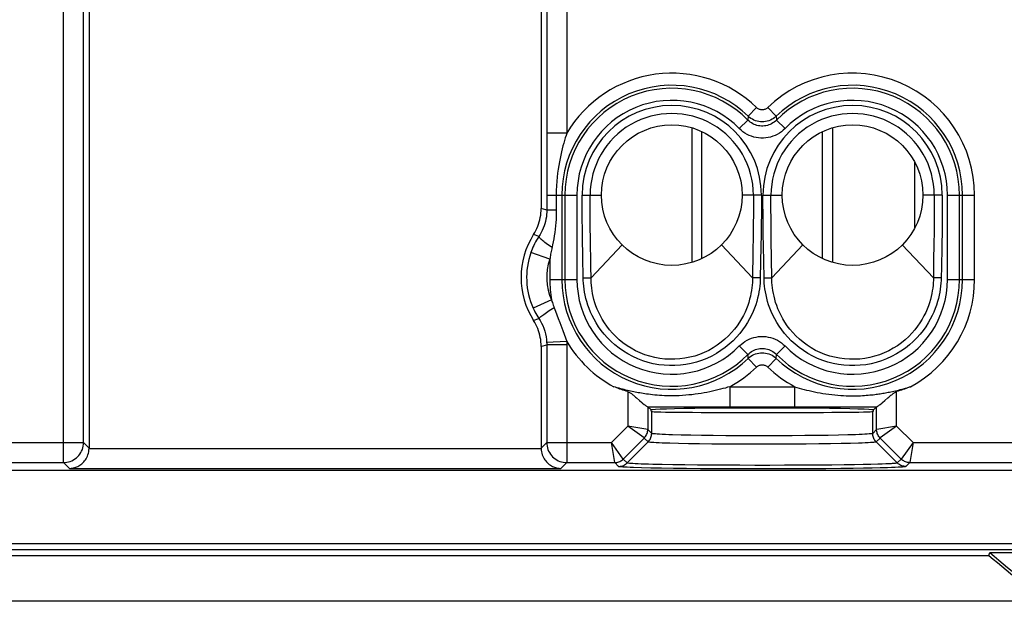
# Model space of a CAD drawing. Units: millimetres. Extents: x -33.4 to 33.9, y -22.4 to 24.6.
# Drawn here: x -8.3 to 16.2, y -21.6 to -6.8 of the extents above; entities that cross this region are included whole.
import ezdxf

# ---------------------------------------------------------------- set-up
doc = ezdxf.new("R2010")
doc.units = ezdxf.units.MM
doc.header["$LTSCALE"] = 30.734
doc.layers.get('0').update_dxf_attribs({"linetype": 'CONTINUOUS'})
for name, color, linetype in [('DRAFT', 7, 'CONTINUOUS'), ('RACCORDO', 7, 'CONTINUOUS'), ('SUPERFICI', 7, 'CONTINUOUS')]:
    doc.layers.add(name, color=color, linetype=linetype)

msp = doc.modelspace()

# ---------------------------------------------------------------- linework, layer by layer
at = {"color": 7, "linetype": 'CONTINUOUS'}
for p, q in [((8.406, -9.524), (8.406, -12.876)), ((11.906, -9.524), (11.906, -12.876)), ((8.656, -12.781), (8.656, -9.62)), ((11.656, -12.781), (11.656, -9.62)), ((13.956, -12.012), (13.956, -10.39))]:
    msp.add_line(p, q, dxfattribs=at)
at = {"color": 250, "linetype": 'CONTINUOUS'}
msp.add_line((-13.994, -17.361), (-7.232, -17.361), dxfattribs=at)
at = {"color": 7, "linetype": 'CONTINUOUS'}
for centre in [(7.906, -11.2), (12.406, -11.2)]:
    msp.add_circle(centre, 1.75, dxfattribs=at)
at = {"layer": 'DRAFT', "color": 7, "linetype": 'CONTINUOUS'}
for p, q in [((7.406, -16.55), (7.389, -16.55)), ((7.389, -16.581), (7.389, -16.55)), ((7.389, -16.581), (7.406, -16.59)), ((12.923, -16.55), (12.906, -16.55)), ((12.923, -16.581), (12.906, -16.59)), ((12.923, -16.581), (12.923, -16.55))]:
    msp.add_line(p, q, dxfattribs=at)
for centre, ratio, start_param, end_param in [((10.156, -16.55), 0.017455, 0, 3.141593), ((10.156, -16.589), 0.008727, 3.159046, 6.265732)]:
    msp.add_ellipse(centre, major_axis=(2.75, 0), ratio=ratio, start_param=start_param, end_param=end_param, dxfattribs=at)
at = {"layer": 'RACCORDO', "color": 250, "linetype": 'CONTINUOUS'}
for p, q in [((-7.232, -17.861), (-7.232, -5.553)), ((-6.732, -17.361), (-6.732, -5.562)), ((4.794, -5.562), (4.794, -9.655)), ((5.294, -5.554), (5.294, -9.655)), ((10.017, -9.02), (9.809, -9.235)), ((10.295, -9.02), (10.503, -9.235)), ((9.809, -9.235), (9.8, -9.333)), ((10.503, -9.235), (10.509, -9.298)), ((10.509, -9.298), (10.512, -9.333)), ((9.587, -9.543), (9.8, -9.333)), ((10.725, -9.543), (10.512, -9.333)), ((5.294, -9.655), (4.794, -9.655)), ((4.794, -9.655), (4.796, -11.2)), ((4.796, -11.2), (5.545, -11.2)), ((4.796, -11.2), (4.796, -11.574)), ((5.031, -11.2), (5.031, -11.574)), ((5.171, -11.2), (5.171, -13.3)), ((5.246, -11.2), (5.246, -13.3)), ((5.545, -11.2), (5.545, -13.3)), ((5.675, -11.2), (6.156, -11.2)), ((10.137, -11.2), (9.656, -11.2)), ((9.938, -11.2), (9.938, -11.426)), ((10.137, -11.2), (10.137, -11.426)), ((10.175, -11.2), (10.656, -11.2)), ((10.175, -11.423), (10.175, -11.2)), ((14.637, -11.2), (14.156, -11.2)), ((14.766, -11.2), (15.441, -11.2)), ((14.766, -13.3), (14.766, -11.2)), ((15.066, -13.3), (15.066, -11.2)), ((15.141, -13.3), (15.141, -11.2)), ((15.441, -13.3), (15.441, -11.2)), ((9.938, -11.426), (9.936, -11.665)), ((10.137, -11.426), (10.135, -11.666)), ((10.177, -11.661), (10.175, -11.423)), ((4.774, -11.568), (4.656, -11.533)), ((4.796, -11.574), (4.774, -11.568)), ((5.031, -11.574), (4.796, -11.574)), ((9.936, -11.665), (9.934, -11.92)), ((10.135, -11.666), (10.133, -11.922)), ((10.179, -11.914), (10.177, -11.661)), ((10.376, -11.784), (10.375, -11.539)), ((9.934, -11.92), (9.931, -12.189)), ((10.133, -11.922), (10.129, -12.192)), ((10.183, -12.181), (10.179, -11.914)), ((10.379, -12.043), (10.376, -11.784)), ((4.515, -12.196), (4.468, -12.177)), ((4.558, -12.213), (4.515, -12.196)), ((4.598, -12.231), (4.558, -12.213)), ((10.129, -12.192), (10.124, -12.477)), ((10.188, -12.465), (10.183, -12.181)), ((10.382, -12.317), (10.379, -12.043)), ((14.631, -12.036), (14.624, -12.498)), ((5.896, -13.258), (6.668, -12.438)), ((9.916, -13.258), (9.143, -12.438)), ((10.124, -12.477), (10.109, -13.262)), ((10.203, -13.262), (10.188, -12.465)), ((10.396, -13.258), (10.382, -12.317)), ((10.396, -13.258), (11.168, -12.438)), ((14.416, -13.258), (13.643, -12.438)), ((4.871, -12.798), (4.4, -12.632)), ((4.871, -12.798), (4.871, -13.3)), ((5.703, -13.262), (5.693, -12.742)), ((5.896, -13.258), (5.892, -12.989)), ((4.871, -13.3), (5.545, -13.3)), ((5.703, -13.262), (5.896, -13.258)), ((10.109, -13.262), (9.916, -13.258)), ((10.203, -13.262), (10.396, -13.258)), ((14.609, -13.262), (14.416, -13.258)), ((14.766, -13.3), (15.441, -13.3)), ((4.914, -13.81), (4.459, -14.016)), ((4.786, -14.134), (4.722, -14.178)), ((4.859, -14.085), (4.786, -14.134)), ((4.978, -14.005), (5.012, -14.092)), ((4.468, -14.324), (4.509, -14.307)), ((4.509, -14.307), (4.552, -14.289)), ((4.552, -14.289), (4.598, -14.27)), ((5.292, -14.841), (4.792, -14.867)), ((4.794, -14.917), (4.794, -17.361)), ((5.294, -14.927), (4.794, -14.927)), ((5.294, -14.927), (5.294, -17.861)), ((9.587, -14.957), (9.8, -15.168)), ((9.803, -15.202), (9.8, -15.168)), ((10.503, -15.265), (10.511, -15.168)), ((10.725, -14.957), (10.512, -15.168)), ((10.017, -15.48), (9.809, -15.265)), ((10.295, -15.48), (10.503, -15.265)), ((6.809, -16.093), (6.809, -16.953)), ((9.347, -15.971), (10.964, -15.971)), ((9.347, -15.971), (9.347, -16.471)), ((10.964, -15.971), (10.964, -16.471)), ((13.502, -16.953), (13.502, -16.093)), ((7.305, -16.47), (7.879, -16.469)), ((7.309, -16.471), (7.309, -17.036)), ((7.406, -17.133), (7.406, -16.59)), ((7.879, -16.469), (8.496, -16.47)), ((8.496, -16.47), (10.964, -16.471)), ((10.964, -16.471), (12.66, -16.469)), ((12.66, -16.469), (13.007, -16.47)), ((12.906, -17.133), (12.906, -16.59)), ((13.002, -17.036), (13.002, -16.471)), ((6.402, -17.361), (6.809, -16.953)), ((7.307, -17.036), (6.809, -16.953)), ((7.219, -17.247), (6.809, -16.953)), ((7.309, -17.036), (7.307, -17.036)), ((7.406, -17.133), (7.309, -17.036)), ((13.002, -17.036), (12.906, -17.133)), ((13.005, -17.036), (13.002, -17.036)), ((13.502, -16.953), (13.005, -17.036)), ((13.502, -16.953), (13.093, -17.247)), ((13.502, -16.953), (13.91, -17.361)), ((-7.232, -17.361), (-6.732, -17.361)), ((-6.594, -17.499), (-6.732, -17.361)), ((4.794, -17.361), (4.656, -17.499)), ((4.794, -17.361), (6.402, -17.361)), ((6.697, -17.773), (6.402, -17.361)), ((6.485, -17.861), (6.402, -17.361)), ((6.697, -17.773), (7.221, -17.248)), ((7.221, -17.248), (7.219, -17.247)), ((7.318, -17.345), (7.221, -17.248)), ((8.323, -17.39), (8.074, -17.385)), ((8.38, -17.179), (8.138, -17.174)), ((8.6, -17.394), (8.323, -17.39)), ((8.649, -17.184), (8.38, -17.179)), ((8.9, -17.398), (8.6, -17.394)), ((8.939, -17.188), (8.649, -17.184)), ((9.248, -17.191), (8.939, -17.188)), ((9.571, -17.193), (9.248, -17.191)), ((9.902, -17.194), (9.571, -17.193)), ((10.238, -17.194), (9.902, -17.194)), ((10.572, -17.193), (10.238, -17.194)), ((10.9, -17.192), (10.572, -17.193)), ((11.218, -17.189), (10.9, -17.192)), ((11.519, -17.186), (11.218, -17.189)), ((11.8, -17.182), (11.519, -17.186)), ((11.853, -17.392), (11.563, -17.396)), ((12.057, -17.177), (11.8, -17.182)), ((12.118, -17.388), (11.853, -17.392)), ((12.284, -17.171), (12.057, -17.177)), ((12.353, -17.382), (12.118, -17.388)), ((12.48, -17.165), (12.284, -17.171)), ((12.555, -17.376), (12.353, -17.382)), ((13.09, -17.248), (12.993, -17.345)), ((13.093, -17.247), (13.09, -17.248)), ((13.09, -17.248), (13.615, -17.773)), ((13.91, -17.361), (13.615, -17.773)), ((13.91, -17.361), (13.827, -17.861)), ((13.91, -17.361), (31.391, -17.361)), ((-6.594, -17.507), (4.656, -17.507)), ((9.219, -17.401), (8.9, -17.398)), ((9.552, -17.403), (9.219, -17.401)), ((9.893, -17.404), (9.552, -17.403)), ((10.241, -17.404), (9.893, -17.404)), ((10.586, -17.404), (10.241, -17.404)), ((10.924, -17.402), (10.586, -17.404)), ((11.252, -17.4), (10.924, -17.402)), ((11.563, -17.396), (11.252, -17.4)), ((-30.879, -17.861), (-7.232, -17.861)), ((-7.085, -18.007), (-7.232, -17.861)), ((5.294, -17.861), (5.147, -18.007)), ((5.294, -17.861), (6.485, -17.861)), ((6.582, -17.958), (6.485, -17.861)), ((6.794, -17.87), (6.697, -17.773)), ((13.615, -17.773), (13.518, -17.87)), ((13.827, -17.861), (13.73, -17.958)), ((13.827, -17.861), (31.391, -17.861)), ((-7.085, -18.007), (5.147, -18.007)), ((7.385, -17.996), (7.153, -17.99)), ((7.652, -18.001), (7.385, -17.996)), ((7.949, -18.006), (7.652, -18.001)), ((7.936, -17.914), (7.67, -17.91)), ((8.229, -17.918), (7.936, -17.914)), ((8.273, -18.01), (7.949, -18.006)), ((8.545, -17.922), (8.229, -17.918)), ((8.62, -18.013), (8.273, -18.01)), ((8.88, -17.925), (8.545, -17.922)), ((8.985, -18.016), (8.62, -18.013)), ((9.232, -17.927), (8.88, -17.925)), ((9.367, -18.017), (8.985, -18.016)), ((9.598, -17.928), (9.232, -17.927)), ((9.763, -18.019), (9.367, -18.017)), ((9.974, -17.929), (9.598, -17.928)), ((10.162, -18.019), (9.763, -18.019)), ((10.35, -17.929), (9.974, -17.929)), ((10.557, -18.019), (10.162, -18.019)), ((10.712, -17.928), (10.35, -17.929)), ((10.931, -18.017), (10.557, -18.019)), ((11.053, -17.927), (10.712, -17.928)), ((11.278, -18.016), (10.931, -18.017)), ((11.509, -17.924), (11.053, -17.927)), ((11.737, -18.013), (11.278, -18.016)), ((11.889, -17.921), (11.509, -17.924)), ((12.115, -18.009), (11.737, -18.013)), ((12.197, -17.917), (11.889, -17.921)), ((12.42, -18.005), (12.115, -18.009)), ((12.45, -17.913), (12.197, -17.917)), ((12.674, -18.001), (12.42, -18.005)), ((12.666, -17.909), (12.45, -17.913)), ((12.86, -17.905), (12.666, -17.909)), ((12.895, -17.997), (12.674, -18.001)), ((13.035, -17.9), (12.86, -17.905)), ((13.094, -17.992), (12.895, -17.997)), ((13.139, -17.897), (13.035, -17.9)), ((13.272, -17.987), (13.094, -17.992)), ((13.23, -17.893), (13.139, -17.897)), ((13.307, -17.89), (13.23, -17.893)), ((13.377, -17.984), (13.272, -17.987)), ((13.467, -17.98), (13.377, -17.984)), ((13.54, -17.977), (13.467, -17.98)), ((20.165, -19.885), (-19.653, -19.885)), ((20.1, -20.031), (-19.589, -20.031))]:
    msp.add_line(p, q, dxfattribs=at)
at = {"layer": 'RACCORDO', "color": 7, "linetype": 'CONTINUOUS'}
for p, q in [((-6.594, -5.7), (-6.594, -17.499)), ((4.656, -5.7), (4.656, -11.533)), ((4.656, -14.968), (4.656, -17.499)), ((13.131, -16.379), (13.15, -16.363)), ((13.15, -16.363), (13.209, -16.313)), ((13.209, -16.313), (13.286, -16.246)), ((13.286, -16.246), (13.305, -16.23)), ((7.389, -16.55), (7.309, -16.471)), ((13.002, -16.471), (12.923, -16.55)), ((7.318, -17.345), (6.794, -17.87)), ((12.993, -17.345), (13.518, -17.87)), ((-30.856, -18.05), (31.368, -18.05))]:
    msp.add_line(p, q, dxfattribs=at)
at = {"layer": 'RACCORDO', "color": 250, "linetype": 'CONTINUOUS'}
for points in [[(10.295, -9.02), (10.282, -9.032), (10.268, -9.042), (10.254, -9.051), (10.239, -9.058), (10.223, -9.065), (10.206, -9.07), (10.19, -9.074), (10.173, -9.076), (10.156, -9.076), (10.139, -9.076), (10.122, -9.073), (10.105, -9.07), (10.089, -9.065), (10.073, -9.058), (10.058, -9.051), (10.043, -9.042), (10.03, -9.032), (10.017, -9.02)], [(10.503, -9.235), (10.471, -9.264), (10.437, -9.289), (10.401, -9.312), (10.363, -9.331), (10.323, -9.347), (10.283, -9.359), (10.241, -9.368), (10.199, -9.374), (10.156, -9.376), (10.113, -9.374), (10.071, -9.368), (10.029, -9.359), (9.989, -9.347), (9.949, -9.331), (9.911, -9.312), (9.875, -9.289), (9.841, -9.264), (9.809, -9.235)], [(10.725, -9.543), (10.68, -9.585), (10.633, -9.623), (10.584, -9.657), (10.532, -9.687), (10.477, -9.714), (10.421, -9.736), (10.364, -9.754), (10.305, -9.767), (10.246, -9.776), (10.186, -9.781), (10.125, -9.781), (10.065, -9.776), (10.006, -9.767), (9.947, -9.754), (9.89, -9.736), (9.834, -9.713), (9.779, -9.687), (9.727, -9.656), (9.678, -9.623), (9.631, -9.585), (9.587, -9.543)], [(10.512, -9.333), (10.484, -9.359), (10.455, -9.383), (10.423, -9.404), (10.391, -9.423), (10.357, -9.44), (10.322, -9.454), (10.286, -9.465), (10.249, -9.473), (10.212, -9.479), (10.175, -9.482), (10.137, -9.482), (10.1, -9.479), (10.062, -9.473), (10.026, -9.465), (9.99, -9.454), (9.955, -9.44), (9.921, -9.423), (9.888, -9.404), (9.857, -9.383), (9.828, -9.359), (9.8, -9.333)], [(5.294, -9.655), (5.275, -9.714), (5.256, -9.776), (5.237, -9.84), (5.217, -9.907), (5.198, -9.976), (5.179, -10.049), (5.161, -10.124), (5.143, -10.203), (5.125, -10.285), (5.108, -10.371), (5.093, -10.46), (5.078, -10.553), (5.065, -10.65), (5.054, -10.751), (5.044, -10.856), (5.037, -10.966), (5.032, -11.081), (5.031, -11.2)], [(5.693, -12.742), (5.684, -12.259), (5.681, -12.032), (5.678, -11.812), (5.676, -11.6), (5.675, -11.396), (5.675, -11.2)], [(5.892, -12.989), (5.882, -12.257), (5.879, -12.029), (5.877, -11.81), (5.875, -11.601), (5.874, -11.399), (5.874, -11.2)], [(10.375, -11.539), (10.374, -11.31), (10.374, -11.2)], [(14.438, -11.2), (14.438, -11.401), (14.437, -11.605), (14.435, -11.815), (14.433, -12.033)], [(14.637, -11.2), (14.637, -11.399), (14.636, -11.604), (14.634, -11.817), (14.631, -12.036)], [(4.796, -11.574), (4.795, -11.627), (4.791, -11.681), (4.785, -11.737), (4.775, -11.795), (4.763, -11.853), (4.747, -11.911), (4.728, -11.969), (4.706, -12.026), (4.682, -12.081), (4.656, -12.133), (4.628, -12.183), (4.598, -12.231)], [(5.031, -11.574), (5.03, -11.649), (5.028, -11.726), (5.025, -11.804), (5.019, -11.886), (5.013, -11.969), (5.005, -12.052), (4.995, -12.134), (4.983, -12.214), (4.97, -12.292), (4.957, -12.366), (4.942, -12.437)], [(4.598, -12.231), (4.57, -12.276), (4.543, -12.321), (4.518, -12.366), (4.494, -12.41), (4.472, -12.455), (4.452, -12.499), (4.433, -12.544), (4.416, -12.588), (4.4, -12.632)], [(4.926, -12.504), (4.888, -12.478), (4.851, -12.453), (4.816, -12.428), (4.783, -12.403), (4.751, -12.379), (4.722, -12.357), (4.696, -12.335), (4.672, -12.316), (4.651, -12.297), (4.634, -12.281), (4.62, -12.267), (4.609, -12.254), (4.602, -12.244), (4.598, -12.236), (4.598, -12.231)], [(9.931, -12.189), (9.925, -12.621), (9.916, -13.258)], [(14.433, -12.033), (14.427, -12.494), (14.423, -12.736), (14.416, -13.258)], [(4.942, -12.437), (4.918, -12.537), (4.911, -12.57), (4.904, -12.603), (4.897, -12.636), (4.891, -12.668), (4.886, -12.701), (4.88, -12.733), (4.876, -12.766), (4.871, -12.798)], [(14.624, -12.498), (14.614, -12.998), (14.609, -13.262)], [(10.109, -13.262), (10.107, -13.327), (10.103, -13.395), (10.096, -13.464), (10.087, -13.536), (10.075, -13.61), (10.06, -13.687), (10.042, -13.765), (10.021, -13.846), (9.995, -13.929), (9.965, -14.014), (9.93, -14.101), (9.89, -14.189), (9.844, -14.279), (9.793, -14.371), (9.735, -14.462), (9.67, -14.554), (9.598, -14.647), (9.519, -14.738), (9.432, -14.826), (9.338, -14.913), (9.237, -14.995), (9.13, -15.071), (9.017, -15.143), (8.899, -15.208), (8.776, -15.265), (8.649, -15.316), (8.52, -15.358), (8.389, -15.392), (8.255, -15.418), (8.121, -15.436), (7.986, -15.445), (7.851, -15.446), (7.716, -15.438), (7.581, -15.422), (7.447, -15.397), (7.316, -15.365), (7.186, -15.324), (7.058, -15.275), (6.935, -15.219), (6.816, -15.155), (6.702, -15.085), (6.593, -15.009), (6.491, -14.928), (6.395, -14.841), (6.307, -14.753), (6.226, -14.662), (6.152, -14.569), (6.086, -14.476), (6.026, -14.383), (5.974, -14.291), (5.927, -14.2), (5.886, -14.111), (5.851, -14.023), (5.82, -13.937), (5.793, -13.853), (5.771, -13.771), (5.753, -13.692), (5.737, -13.614), (5.725, -13.539), (5.716, -13.467), (5.709, -13.396), (5.705, -13.328), (5.703, -13.262)], [(9.916, -13.258), (9.915, -13.318), (9.912, -13.38), (9.907, -13.444), (9.9, -13.51), (9.89, -13.578), (9.877, -13.648), (9.862, -13.72), (9.843, -13.795), (9.821, -13.871), (9.795, -13.95), (9.764, -14.03), (9.729, -14.112), (9.688, -14.196), (9.642, -14.28), (9.59, -14.366), (9.531, -14.452), (9.466, -14.538), (9.395, -14.623), (9.315, -14.706), (9.229, -14.787), (9.137, -14.864), (9.039, -14.937), (8.934, -15.004), (8.826, -15.065), (8.713, -15.119), (8.596, -15.167), (8.476, -15.207), (8.354, -15.239), (8.23, -15.263), (8.105, -15.28), (7.98, -15.289), (7.855, -15.289), (7.73, -15.282), (7.605, -15.267), (7.481, -15.244), (7.358, -15.213), (7.238, -15.175), (7.12, -15.129), (7.007, -15.075), (6.897, -15.015), (6.792, -14.949), (6.692, -14.877), (6.598, -14.801), (6.511, -14.72), (6.43, -14.637), (6.357, -14.552), (6.29, -14.466), (6.23, -14.379), (6.177, -14.292), (6.13, -14.207), (6.088, -14.122), (6.052, -14.039), (6.02, -13.958), (5.993, -13.879), (5.97, -13.801), (5.951, -13.726), (5.935, -13.653), (5.923, -13.581), (5.913, -13.513), (5.905, -13.446), (5.9, -13.381), (5.897, -13.318), (5.896, -13.258)], [(14.609, -13.262), (14.607, -13.328), (14.603, -13.396), (14.596, -13.467), (14.586, -13.539), (14.575, -13.614), (14.559, -13.692), (14.541, -13.771), (14.519, -13.853), (14.492, -13.937), (14.461, -14.023), (14.426, -14.111), (14.385, -14.2), (14.338, -14.291), (14.285, -14.383), (14.226, -14.476), (14.159, -14.569), (14.086, -14.662), (14.005, -14.753), (13.916, -14.841), (13.82, -14.928), (13.718, -15.009), (13.61, -15.085), (13.495, -15.155), (13.377, -15.219), (13.253, -15.275), (13.126, -15.324), (12.996, -15.365), (12.864, -15.397), (12.731, -15.422), (12.596, -15.438), (12.461, -15.446), (12.326, -15.445), (12.191, -15.436), (12.057, -15.418), (11.923, -15.392), (11.792, -15.358), (11.662, -15.316), (11.536, -15.265), (11.413, -15.208), (11.295, -15.143), (11.182, -15.071), (11.075, -14.995), (10.974, -14.913), (10.88, -14.826), (10.793, -14.738), (10.714, -14.647), (10.642, -14.554), (10.577, -14.462), (10.519, -14.371), (10.467, -14.279), (10.422, -14.189), (10.382, -14.101), (10.347, -14.014), (10.317, -13.929), (10.291, -13.846), (10.27, -13.765), (10.251, -13.687), (10.237, -13.61), (10.225, -13.536), (10.216, -13.464), (10.209, -13.395), (10.205, -13.327), (10.203, -13.262)], [(14.416, -13.258), (14.415, -13.318), (14.412, -13.381), (14.407, -13.446), (14.399, -13.513), (14.389, -13.581), (14.376, -13.653), (14.361, -13.726), (14.341, -13.801), (14.319, -13.879), (14.292, -13.958), (14.26, -14.039), (14.224, -14.122), (14.182, -14.207), (14.135, -14.292), (14.082, -14.379), (14.022, -14.466), (13.955, -14.552), (13.882, -14.637), (13.801, -14.72), (13.714, -14.801), (13.62, -14.877), (13.52, -14.949), (13.415, -15.015), (13.305, -15.075), (13.191, -15.129), (13.074, -15.175), (12.954, -15.213), (12.831, -15.244), (12.707, -15.267), (12.582, -15.282), (12.457, -15.289), (12.332, -15.289), (12.207, -15.28), (12.082, -15.263), (11.958, -15.239), (11.836, -15.207), (11.716, -15.167), (11.599, -15.119), (11.486, -15.065), (11.377, -15.004), (11.273, -14.937), (11.175, -14.864), (11.083, -14.787), (10.996, -14.706), (10.917, -14.623), (10.846, -14.538), (10.78, -14.452), (10.722, -14.366), (10.67, -14.28), (10.624, -14.196), (10.583, -14.112), (10.548, -14.03), (10.517, -13.95), (10.491, -13.871), (10.469, -13.795), (10.45, -13.72), (10.434, -13.648), (10.422, -13.578), (10.412, -13.51), (10.405, -13.444), (10.4, -13.38), (10.397, -13.318), (10.396, -13.258)], [(4.914, -13.81), (4.924, -13.845), (4.934, -13.878), (4.945, -13.911), (4.956, -13.943), (4.967, -13.975), (4.978, -14.005)], [(4.459, -14.016), (4.48, -14.061), (4.502, -14.106), (4.525, -14.149), (4.549, -14.19), (4.573, -14.231), (4.598, -14.27)], [(4.722, -14.178), (4.694, -14.197), (4.669, -14.215), (4.648, -14.23), (4.63, -14.243), (4.616, -14.253), (4.606, -14.262), (4.6, -14.267), (4.598, -14.27)], [(4.978, -14.005), (4.938, -14.032), (4.859, -14.085)], [(5.012, -14.092), (5.081, -14.274), (5.117, -14.372), (5.192, -14.57)], [(4.598, -14.27), (4.633, -14.326), (4.665, -14.386), (4.695, -14.449), (4.721, -14.515), (4.744, -14.585), (4.763, -14.656), (4.777, -14.726), (4.787, -14.796), (4.792, -14.867)], [(5.192, -14.57), (5.227, -14.662), (5.26, -14.753), (5.292, -14.841)], [(4.656, -14.968), (4.67, -14.964), (4.794, -14.927)], [(4.792, -14.867), (4.793, -14.877), (4.793, -14.887), (4.794, -14.897), (4.794, -14.907), (4.794, -14.917)], [(5.292, -14.841), (5.292, -14.856), (5.293, -14.87), (5.293, -14.884), (5.294, -14.898), (5.294, -14.913), (5.294, -14.927)], [(9.587, -14.957), (9.632, -14.916), (9.679, -14.878), (9.728, -14.844), (9.78, -14.813), (9.834, -14.787), (9.89, -14.765), (9.948, -14.747), (10.007, -14.733), (10.066, -14.724), (10.126, -14.72), (10.187, -14.72), (10.246, -14.724), (10.306, -14.733), (10.365, -14.747), (10.422, -14.765), (10.478, -14.787), (10.533, -14.814), (10.585, -14.844), (10.634, -14.878), (10.681, -14.916), (10.725, -14.957)], [(9.8, -15.168), (9.828, -15.142), (9.857, -15.118), (9.888, -15.096), (9.921, -15.077), (9.955, -15.061), (9.99, -15.047), (10.026, -15.036), (10.062, -15.027), (10.1, -15.021), (10.137, -15.019), (10.175, -15.019), (10.212, -15.021), (10.249, -15.027), (10.286, -15.036), (10.322, -15.047), (10.357, -15.061), (10.391, -15.077), (10.424, -15.096), (10.455, -15.118), (10.484, -15.142), (10.511, -15.168)], [(9.809, -15.265), (9.841, -15.237), (9.875, -15.211), (9.911, -15.189), (9.949, -15.17), (9.989, -15.154), (10.029, -15.141), (10.071, -15.132), (10.113, -15.127), (10.156, -15.125), (10.199, -15.127), (10.241, -15.132), (10.282, -15.141), (10.323, -15.154), (10.363, -15.17), (10.401, -15.189), (10.437, -15.211), (10.471, -15.237), (10.503, -15.265)], [(9.809, -15.265), (9.805, -15.224), (9.803, -15.202)], [(10.017, -15.48), (10.03, -15.469), (10.044, -15.459), (10.058, -15.45), (10.073, -15.442), (10.089, -15.436), (10.105, -15.431), (10.122, -15.427), (10.139, -15.425), (10.156, -15.424), (10.173, -15.425), (10.19, -15.427), (10.207, -15.431), (10.223, -15.436), (10.239, -15.442), (10.254, -15.45), (10.268, -15.459), (10.282, -15.469), (10.295, -15.48)], [(9.347, -15.971), (9.294, -15.986), (9.239, -16.003), (9.18, -16.019), (9.119, -16.035), (9.055, -16.052), (8.989, -16.068), (8.921, -16.083), (8.852, -16.098), (8.781, -16.112), (8.709, -16.126), (8.635, -16.138), (8.561, -16.15), (8.485, -16.16), (8.409, -16.169), (8.331, -16.177), (8.252, -16.184), (8.173, -16.19), (8.094, -16.194), (8.016, -16.196), (7.939, -16.198), (7.865, -16.198), (7.795, -16.196), (7.727, -16.194), (7.662, -16.191), (7.6, -16.187), (7.541, -16.183), (7.484, -16.178), (7.43, -16.172), (7.378, -16.167), (7.329, -16.16), (7.281, -16.154), (7.235, -16.147), (7.192, -16.141), (7.15, -16.134), (7.11, -16.127), (7.072, -16.12), (7.034, -16.113), (6.997, -16.106), (6.959, -16.098), (6.921, -16.09), (6.882, -16.081), (6.843, -16.072), (6.802, -16.063), (6.761, -16.053), (6.72, -16.042), (6.678, -16.032), (6.636, -16.02), (6.593, -16.008), (6.551, -15.996), (6.508, -15.984), (6.464, -15.971)], [(10.964, -15.971), (11.021, -15.988), (11.079, -16.004), (11.138, -16.021), (11.2, -16.037), (11.262, -16.053), (11.327, -16.069), (11.392, -16.084), (11.459, -16.098), (11.527, -16.112), (11.596, -16.125), (11.667, -16.137), (11.739, -16.148), (11.813, -16.158), (11.888, -16.168), (11.962, -16.176), (12.036, -16.182), (12.109, -16.188), (12.179, -16.192), (12.246, -16.195), (12.311, -16.197), (12.374, -16.198), (12.434, -16.198), (12.491, -16.197), (12.546, -16.196), (12.599, -16.194), (12.65, -16.191), (12.699, -16.188), (12.746, -16.185), (12.791, -16.181), (12.835, -16.177), (12.877, -16.173), (12.916, -16.169), (12.955, -16.164), (12.992, -16.159), (13.027, -16.155), (13.062, -16.15), (13.095, -16.145), (13.128, -16.14), (13.16, -16.134), (13.192, -16.129), (13.225, -16.123), (13.258, -16.117), (13.291, -16.11), (13.326, -16.104), (13.361, -16.096), (13.397, -16.089), (13.434, -16.08), (13.472, -16.072), (13.511, -16.063), (13.551, -16.053), (13.592, -16.042), (13.634, -16.032), (13.676, -16.02), (13.719, -16.008), (13.762, -15.996), (13.804, -15.984), (13.847, -15.971)], [(7.221, -17.248), (7.239, -17.229), (7.255, -17.208), (7.269, -17.186), (7.281, -17.163), (7.291, -17.139), (7.299, -17.114), (7.305, -17.088), (7.308, -17.062), (7.309, -17.036)], [(7.318, -17.345), (7.336, -17.326), (7.352, -17.305), (7.366, -17.283), (7.378, -17.26), (7.388, -17.236), (7.396, -17.211), (7.402, -17.185), (7.405, -17.159), (7.406, -17.133)], [(8.138, -17.174), (7.926, -17.168), (7.832, -17.165), (7.747, -17.162), (7.67, -17.159), (7.603, -17.155), (7.545, -17.152), (7.498, -17.148), (7.46, -17.144), (7.432, -17.141), (7.414, -17.137), (7.406, -17.133)], [(12.906, -17.133), (12.898, -17.137), (12.88, -17.141), (12.852, -17.144), (12.814, -17.148), (12.767, -17.152), (12.709, -17.155), (12.642, -17.159), (12.566, -17.162), (12.48, -17.165)], [(12.993, -17.345), (12.976, -17.326), (12.96, -17.305), (12.946, -17.283), (12.934, -17.26), (12.924, -17.236), (12.916, -17.211), (12.91, -17.185), (12.907, -17.159), (12.906, -17.133)], [(13.09, -17.248), (13.073, -17.229), (13.057, -17.208), (13.043, -17.186), (13.031, -17.163), (13.021, -17.139), (13.013, -17.114), (13.007, -17.088), (13.004, -17.062), (13.002, -17.036)], [(-7.232, -17.861), (-7.188, -17.859), (-7.145, -17.853), (-7.103, -17.844), (-7.061, -17.83), (-7.021, -17.814), (-6.982, -17.794), (-6.945, -17.77), (-6.911, -17.744), (-6.879, -17.714), (-6.849, -17.682), (-6.823, -17.647), (-6.799, -17.611), (-6.779, -17.572), (-6.762, -17.532), (-6.749, -17.49), (-6.74, -17.448), (-6.734, -17.404), (-6.732, -17.361)], [(4.794, -17.361), (4.796, -17.404), (4.802, -17.448), (4.811, -17.49), (4.824, -17.532), (4.841, -17.572), (4.861, -17.611), (4.884, -17.647), (4.911, -17.682), (4.94, -17.714), (4.973, -17.744), (5.007, -17.77), (5.044, -17.794), (5.083, -17.814), (5.123, -17.83), (5.165, -17.844), (5.207, -17.853), (5.25, -17.859), (5.294, -17.861)], [(8.074, -17.385), (7.855, -17.379), (7.758, -17.376), (7.67, -17.373), (7.591, -17.37), (7.521, -17.367), (7.462, -17.363), (7.413, -17.36), (7.374, -17.356), (7.345, -17.353), (7.326, -17.349), (7.318, -17.345)], [(12.993, -17.345), (12.985, -17.349), (12.967, -17.353), (12.938, -17.356), (12.899, -17.36), (12.85, -17.363), (12.791, -17.367), (12.721, -17.37), (12.643, -17.373), (12.555, -17.376)], [(6.485, -17.861), (6.511, -17.86), (6.537, -17.856), (6.563, -17.85), (6.588, -17.843), (6.612, -17.833), (6.635, -17.82), (6.657, -17.806), (6.678, -17.79), (6.697, -17.773)], [(6.582, -17.958), (6.608, -17.957), (6.634, -17.953), (6.66, -17.947), (6.685, -17.94), (6.709, -17.93), (6.732, -17.917), (6.754, -17.903), (6.775, -17.887), (6.794, -17.87)], [(7.33, -17.902), (7.146, -17.896), (7.068, -17.893), (6.999, -17.89), (6.939, -17.886), (6.89, -17.883), (6.85, -17.88), (6.821, -17.877), (6.802, -17.873), (6.794, -17.87)], [(13.518, -17.87), (13.516, -17.871), (13.513, -17.872), (13.509, -17.873), (13.504, -17.874), (13.497, -17.876), (13.488, -17.877), (13.478, -17.878), (13.466, -17.879), (13.451, -17.881), (13.435, -17.882), (13.415, -17.884), (13.393, -17.885), (13.368, -17.887), (13.34, -17.888), (13.307, -17.89)], [(13.73, -17.958), (13.704, -17.957), (13.678, -17.953), (13.652, -17.947), (13.627, -17.94), (13.603, -17.93), (13.58, -17.918), (13.558, -17.903), (13.537, -17.888), (13.518, -17.87)], [(13.827, -17.861), (13.801, -17.86), (13.775, -17.856), (13.749, -17.85), (13.724, -17.843), (13.7, -17.833), (13.677, -17.82), (13.655, -17.806), (13.634, -17.79), (13.615, -17.773)], [(7.153, -17.99), (6.957, -17.984), (6.873, -17.981), (6.8, -17.978), (6.737, -17.975), (6.684, -17.971), (6.642, -17.968), (6.611, -17.965), (6.591, -17.961), (6.582, -17.958)], [(7.67, -17.91), (7.435, -17.904), (7.33, -17.902)], [(13.73, -17.958), (13.728, -17.959), (13.725, -17.96), (13.721, -17.961), (13.715, -17.962), (13.707, -17.964), (13.698, -17.965), (13.687, -17.966), (13.674, -17.968), (13.659, -17.969), (13.641, -17.97), (13.621, -17.972), (13.597, -17.973), (13.57, -17.975), (13.54, -17.977)]]:
    msp.add_lwpolyline(points, dxfattribs=at)
at = {"layer": 'RACCORDO', "color": 7, "linetype": 'CONTINUOUS'}
for points in [[(4.468, -12.177), (4.498, -12.128), (4.525, -12.079), (4.549, -12.028), (4.571, -11.976), (4.591, -11.922), (4.608, -11.868), (4.623, -11.813), (4.635, -11.758), (4.644, -11.702), (4.651, -11.646), (4.655, -11.589), (4.656, -11.533)], [(4.656, -14.968), (4.655, -14.911), (4.651, -14.855), (4.644, -14.799), (4.635, -14.743), (4.623, -14.687), (4.608, -14.632), (4.591, -14.578), (4.571, -14.525), (4.549, -14.473), (4.525, -14.422), (4.498, -14.372), (4.468, -14.324)], [(6.809, -16.093), (6.77, -16.08), (6.731, -16.068), (6.692, -16.055), (6.653, -16.042), (6.615, -16.028), (6.577, -16.014), (6.539, -16), (6.502, -15.986), (6.464, -15.971)], [(6.809, -16.093), (6.823, -16.098), (6.838, -16.104), (6.853, -16.112), (6.868, -16.121), (6.884, -16.132), (6.9, -16.143), (6.917, -16.155), (6.934, -16.169), (6.952, -16.183), (6.97, -16.198)], [(13.305, -16.23), (13.342, -16.198), (13.36, -16.183), (13.378, -16.169), (13.395, -16.155), (13.412, -16.143), (13.428, -16.132), (13.444, -16.121), (13.459, -16.112), (13.474, -16.104), (13.488, -16.098), (13.502, -16.093)], [(13.847, -15.971), (13.81, -15.986), (13.773, -16), (13.735, -16.014), (13.697, -16.028), (13.658, -16.042), (13.62, -16.055), (13.581, -16.068), (13.542, -16.08), (13.502, -16.093)], [(6.97, -16.198), (7.007, -16.23), (7.026, -16.246)], [(7.026, -16.246), (7.103, -16.313), (7.162, -16.363)], [(7.162, -16.363), (7.181, -16.379), (7.217, -16.41)], [(7.217, -16.41), (7.235, -16.423), (7.251, -16.436), (7.266, -16.447), (7.279, -16.456), (7.29, -16.463), (7.299, -16.467), (7.305, -16.47)], [(13.007, -16.47), (13.013, -16.467), (13.022, -16.463), (13.033, -16.456), (13.046, -16.447), (13.061, -16.436), (13.077, -16.423), (13.094, -16.41), (13.131, -16.379)], [(7.305, -16.47), (7.306, -16.47), (7.307, -16.47), (7.307, -16.47), (7.308, -16.47), (7.308, -16.47), (7.309, -16.47), (7.309, -16.47), (7.309, -16.471), (7.309, -16.471)], [(13.002, -16.471), (13.003, -16.471), (13.003, -16.47), (13.003, -16.47), (13.004, -16.47), (13.004, -16.47), (13.005, -16.47), (13.005, -16.47), (13.006, -16.47), (13.007, -16.47)], [(-7.085, -18.007), (-7.059, -18.006), (-7.033, -18.003), (-7.006, -17.999), (-6.979, -17.994), (-6.952, -17.986), (-6.925, -17.977), (-6.899, -17.967), (-6.873, -17.954), (-6.847, -17.94), (-6.822, -17.924), (-6.797, -17.907), (-6.773, -17.888), (-6.75, -17.867), (-6.728, -17.844), (-6.706, -17.819), (-6.686, -17.792), (-6.668, -17.763), (-6.651, -17.732), (-6.635, -17.7), (-6.622, -17.665), (-6.611, -17.628), (-6.602, -17.589), (-6.597, -17.549), (-6.594, -17.507)], [(4.656, -17.507), (4.659, -17.549), (4.664, -17.589), (4.673, -17.628), (4.684, -17.665), (4.697, -17.7), (4.712, -17.732), (4.729, -17.763), (4.748, -17.792), (4.768, -17.819), (4.789, -17.844), (4.812, -17.867), (4.835, -17.888), (4.859, -17.907), (4.884, -17.924), (4.909, -17.94), (4.935, -17.954), (4.961, -17.967), (4.987, -17.977), (5.014, -17.986), (5.041, -17.994), (5.068, -17.999), (5.094, -18.003), (5.121, -18.006), (5.147, -18.007)]]:
    msp.add_lwpolyline(points, dxfattribs=at)
at = {"layer": 'RACCORDO', "color": 250, "linetype": 'CONTINUOUS'}
for centre, radius, start, end in [((7.906, -11.2), 3.035, 45.9215, 149.3979), ((12.406, -11.2), 3.035, 0, 134.0785), ((7.906, -11.2), 2.735, 45.9215, 180), ((7.906, -11.2), 2.66, 44.5885, 180), ((12.406, -11.2), 2.735, 0, 134.0795), ((12.406, -11.2), 2.66, 0, 135.4064), ((7.906, -11.2), 2.36, 44.589, 180), ((7.906, -11.2), 2.231, 0, 180), ((12.406, -11.2), 2.231, 0, 180), ((12.406, -11.2), 2.36, 0, 135.411), ((7.906, -11.2), 2.032, 359.9998, 180), ((12.406, -11.2), 2.032, 0, 180.0002), ((6.156, -13.25), 1.862, 160.5991, 204.2858), ((6.156, -13.25), 1.362, 160.5991, 204.2858), ((7.906, -13.3), 3.035, 180, 189.6784), ((7.906, -13.3), 2.735, 180, 314.0795), ((7.906, -13.3), 2.66, 180, 315.4076), ((7.906, -13.3), 2.36, 180, 315.411), ((12.406, -13.3), 2.735, 225.9215, 360), ((12.406, -13.3), 2.66, 224.5885, 360), ((12.406, -13.3), 2.36, 224.589, 360), ((12.406, -13.3), 3.035, 298.3586, 360), ((7.906, -13.3), 3.035, 210.5219, 241.6414), ((7.906, -13.3), 3.035, 298.3586, 314.0785), ((12.406, -13.3), 3.035, 225.9215, 241.6414)]:
    msp.add_arc(centre, radius, start, end, dxfattribs=at)
at = {"layer": 'RACCORDO', "color": 7, "linetype": 'CONTINUOUS'}
msp.add_arc((6.156, -13.25), 2, 147.5373, 212.4627, dxfattribs=at)
for centre, major_axis, start_param, end_param in [((-7.094, -17.499), (0.354, -0.354), 0.768097, 0.785246), ((5.156, -17.499), (0.354, 0.354), -3.926839, -3.90969)]:
    msp.add_ellipse(centre, major_axis=major_axis, ratio=0.999695, start_param=start_param, end_param=end_param, dxfattribs=at)
at = {"layer": 'SUPERFICI', "color": 7, "linetype": 'CONTINUOUS'}
for p, q in [((-15.284, -20.17), (15.796, -20.17)), ((15.796, -20.17), (15.822, -20.1)), ((15.822, -20.1), (19.356, -20.1)), ((-16.694, -21.3), (17.206, -21.3))]:
    msp.add_line(p, q, dxfattribs=at)
for radius, start, end in [(28, 229.4322, 234.0372), (27.93, 229.3792, 234.1184)]:
    msp.add_arc((34.006, 1.1), radius, start, end, dxfattribs=at)

doc.saveas('drawing.dxf')
